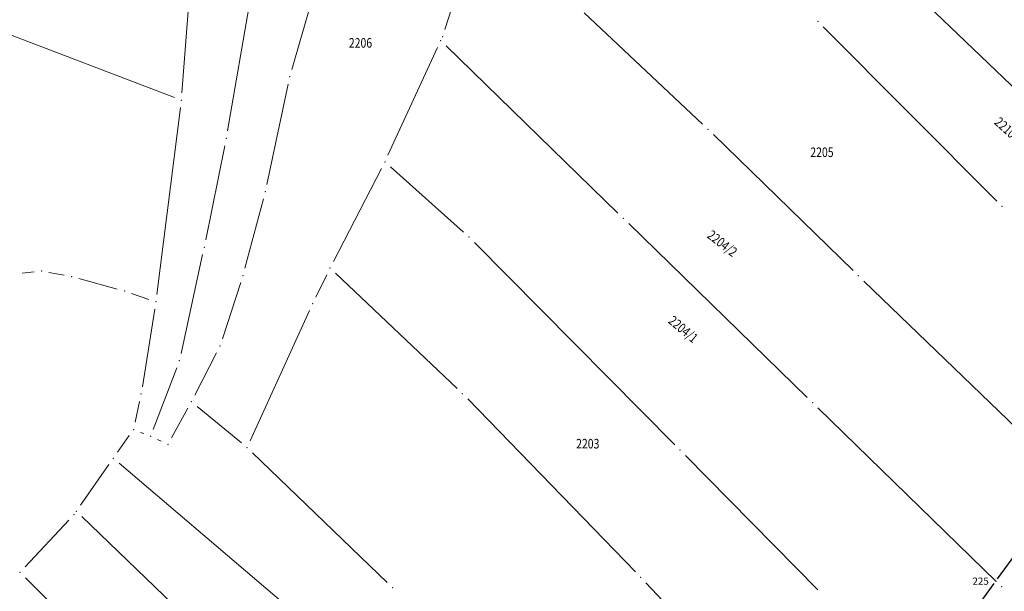
# Model space of a CAD drawing. Units: millimetres. Extents: x 7528525 to 7531189, y 4823104 to 4824231.
# Drawn here: x 7529290 to 7529454, y 4823588 to 4823683 of the extents above; entities that cross this region are included whole.
import ezdxf
from ezdxf.enums import TextEntityAlignment as Align

# ---------------------------------------------------------------- set-up
doc = ezdxf.new("R2010")
doc.units = ezdxf.units.MM
for name, color, linetype, lineweight in [('101_Parcele_granice', 7, 'Continuous', 13), ('102_Broj_parcele', 7, 'Continuous', 13), ('115_Katastarske_tacke', 7, 'Continuous', 0), ('DETALJNE_KONSTRUISANE_TACKE', 7, 'Continuous', 0), ('DETALJNE_KONSTRUISANE_TACKE_OZNAKE', 1, 'Continuous', 0), ('Javno zemljiste_granica', 1, 'Continuous', 30)]:
    doc.layers.add(name, color=color, linetype=linetype, lineweight=lineweight)
doc.styles.add('MAPSOFT18', font='MAPC104.SHX')
doc.styles.add('STYLE1', font='txt')

msp = doc.modelspace()

# ---------------------------------------------------------------- linework, layer by layer
at = {"layer": '101_Parcele_granice', "linetype": 'Continuous'}
for p, q in [((7529366.05, 4823697.96, -0.4), (7529360.97, 4823681.81, -0.4)), ((7529458.44, 4823669.54, 0.01), (7529432.61, 4823694.29, 0.19)), ((7529340.62, 4823692.91, -0.61), (7529335.45, 4823675.12, -0.79)), ((7529318.48, 4823688.49, 0.8), (7529317.15, 4823671.27, 0.8)), ((7529324.74, 4823664.89, -0.99), (7529328.77, 4823688.09, -0.81)), ((7529384.17, 4823684.56, -0.34), (7529403.89, 4823666.03, 0.94)), ((7529315.88, 4823670.46, 0.8), (7529285.3, 4823682.12, 0.8)), ((7529424.02, 4823682.25, 0.01), (7529452.94, 4823653.21, 0.19)), ((7529359.75, 4823678.79, -0.02), (7529351.48, 4823660.88, -0.38)), ((7529389.79, 4823651.19), (7529361.17, 4823679.06)), ((7529334.84, 4823672.7, -0.8), (7529331.29, 4823655.99, -0.8)), ((7529312.97, 4823637.67, 0.99), (7529316.89, 4823668.78, 0.81)), ((7529405.7, 4823664.3, 0.96), (7529428.97, 4823641.63, 0.04)), ((7529321.12, 4823646.74, -1), (7529324.28, 4823662.43, -1)), ((7529350.39, 4823658.64, -0.41), (7529342.39, 4823643.16, -0.59)), ((7529364.06, 4823648.05, -0.59), (7529351.89, 4823658.92, -0.41)), ((7529330.71, 4823653.56, -0.8), (7529327.65, 4823642.02, -0.8)), ((7529421.32, 4823620.5), (7529391.59, 4823649.45)), ((7529399.28, 4823612.61, -0.31), (7529365.87, 4823646.33, -0.59)), ((7529317.01, 4823627.83, 0.68), (7529320.6, 4823644.29, -0.88)), ((7529292.52, 4823641.43, 0.75), (7529290.51, 4823641.19, 0.66)), ((7529297.52, 4823640.85, 0.95), (7529294.99, 4823641.33, 0.85)), ((7529339.46, 4823637.22, 0.54), (7529341.27, 4823640.93, -0.34)), ((7529342.73, 4823641.19, -0.55), (7529362.98, 4823622.01, 0.55)), ((7529306.37, 4823638.55, 1), (7529299.96, 4823640.29, 1)), ((7529326.94, 4823639.62, -0.8), (7529323.88, 4823630.25, -0.8)), ((7529430.76, 4823639.89, 0.01), (7529465.07, 4823606.8, 0.2)), ((7529311.63, 4823636.84, 1), (7529308.76, 4823637.82, 1)), ((7529310.55, 4823622.29, 1), (7529312.61, 4823635.2, 1)), ((7529328.53, 4823613.25, -0.92), (7529338.39, 4823634.96, 0.71)), ((7529322.92, 4823627.95, -0.8), (7529319.29, 4823620.9, -0.8)), ((7529312.38, 4823615.16, 0.98), (7529316.3, 4823625.44, 0.82)), ((7529309.34, 4823616.37, 1.16), (7529310.09, 4823619.84, 1.04)), ((7529364.76, 4823620.25, 0.59), (7529392.74, 4823591.44, 0.21)), ((7529318.12, 4823618.7, -0.65), (7529315.42, 4823613.79, 0.05)), ((7529327.05, 4823612.91, -0.98), (7529319.68, 4823618.99, -0.82)), ((7529452.84, 4823589.81), (7529423.12, 4823618.76)), ((7529310.78, 4823614.46, 1.08), (7529310.24, 4823614.68, 1.12)), ((7529308.36, 4823614.13, 0.94), (7529306.43, 4823611.35, 0.26)), ((7529313.68, 4823613.21, 0.52), (7529313.08, 4823613.48, 0.68)), ((7529351.35, 4823589.65, -0.62), (7529328.91, 4823611.24, -0.98)), ((7529306.66, 4823609.52), (7529346.53, 4823575.67)), ((7529423.08, 4823588.46, -0.01), (7529401.04, 4823610.83, -0.29)), ((7529304.99, 4823609.31), (7529300.27, 4823602.55)), ((7529298.3, 4823600.05, 0.91), (7529291.03, 4823592.25, 0.1)), ((7529338.23, 4823564.33), (7529300.45, 4823600.66)), ((7529291.07, 4823590.46), (7529324.58, 4823557.1)), ((7529394.47, 4823589.63, 0.2), (7529427.2, 4823554.85, 0.2))]:
    msp.add_line(p, q, dxfattribs=at)
at = {"layer": '115_Katastarske_tacke', "linetype": 'Continuous'}
for p in [(7529423.14, 4823683.14), (7529360.27, 4823679.93), (7529360.59, 4823680.62, -0.4), (7529335.1, 4823673.92, -0.8), (7529317.05, 4823670.02, 0.8), (7529404.8, 4823665.17, 1), (7529324.53, 4823663.66, -1), (7529350.96, 4823659.75, -0.4), (7529331.03, 4823654.77, -0.8), (7529453.82, 4823652.32, 0.2), (7529390.69, 4823650.32), (7529364.99, 4823647.22, -0.6), (7529320.87, 4823645.51, -1), (7529293.76, 4823641.57, 0.8), (7529298.75, 4823640.61, 1), (7529327.33, 4823640.81, -0.8), (7529341.82, 4823642.05, -0.6), (7529429.86, 4823640.76), (7529307.58, 4823638.23, 1), (7529312.81, 4823636.43, 1), (7529338.91, 4823636.1, 0.8), (7529323.49, 4823629.06, -0.8), (7529316.74, 4823626.61, 0.8), (7529310.35, 4823621.06, 1), (7529363.89, 4823621.15, 0.6), (7529318.72, 4823619.79, -0.8), (7529422.22, 4823619.63), (7529309.08, 4823615.15, 1.2), (7529311.94, 4823613.99, 1), (7529314.82, 4823612.7, 0.2), (7529328.01, 4823612.11, -1), (7529400.16, 4823611.72, -0.3), (7529305.71, 4823610.33), (7529299.55, 4823601.53), (7529299.15, 4823600.96, 1), (7529290.18, 4823591.34), (7529393.61, 4823590.54, 0.2), (7529352.25, 4823588.78, -0.6), (7529453.74, 4823588.94)]:
    msp.add_point(p, dxfattribs=at)
at = {"layer": 'DETALJNE_KONSTRUISANE_TACKE'}
msp.add_point((7529452.78, 4823589.88), dxfattribs=at)
at = {"layer": 'Javno zemljiste_granica'}
for p, q in [((7529453.07, 4823590.28), (7529464.78, 4823606.39)), ((7529439.56, 4823571.77), (7529452.48, 4823589.47))]:
    msp.add_line(p, q, dxfattribs=at)

# ---------------------------------------------------------------- texts
at = {"layer": '102_Broj_parcele', "linetype": 'Continuous', "style": 'MAPSOFT18', "width": 0.8}
for s, p in [('2206', (7529346.9, 4823679.57)), ('2205', (7529423.79, 4823661.35)), ('2203', (7529384.77, 4823612.79))]:
    msp.add_text(s, height=1.6, dxfattribs=at).set_placement(p, align=Align.MIDDLE_CENTER)
for s, rotation, p in [('2210', 318, (7529454.37, 4823665.46)), ('2204/2', 322, (7529407.19, 4823646.16)), ('2204/1', 320, (7529400.68, 4823631.86))]:
    msp.add_text(s, height=1.6, rotation=rotation, dxfattribs=at).set_placement(p, align=Align.MIDDLE_CENTER)
at = {"layer": 'DETALJNE_KONSTRUISANE_TACKE_OZNAKE', "color": 1, "style": 'STYLE1'}
msp.add_text('225', height=1.2, dxfattribs=at).set_placement((7529451.59, 4823589.88), align=Align.MIDDLE_RIGHT)

doc.saveas('drawing.dxf')
